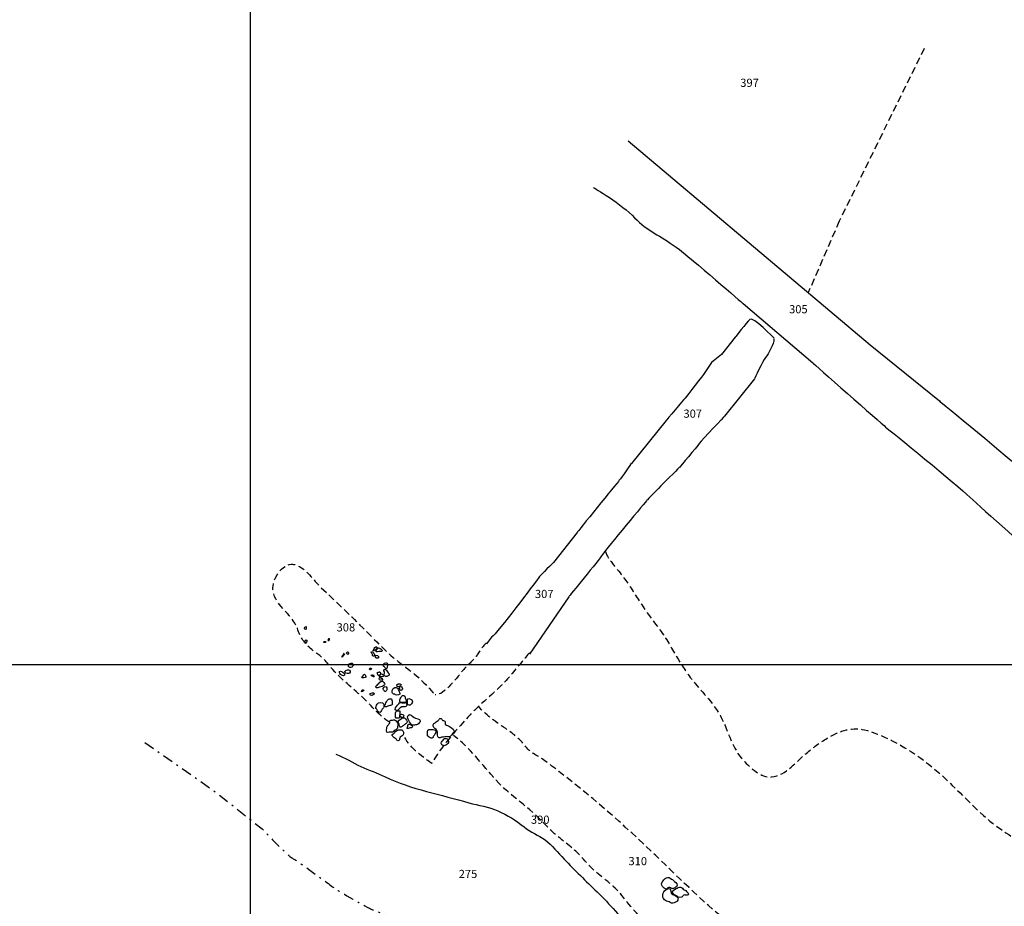
# Model space of a CAD drawing. Extents: x -676 to 898, y -847 to 1150.
# Drawn here: x -282 to -84, y -256 to -77 of the extents above; entities that cross this region are included whole.
import ezdxf

# ---------------------------------------------------------------- set-up
doc = ezdxf.new("R2010")
doc.units = 0
doc.header["$MEASUREMENT"] = 0
doc.linetypes.add('AI9-LType1', pattern=[4.586111, 2.116667, -1.058333, 0.352778, -1.058333])
doc.linetypes.add('AI9-LType2', pattern=[2.116667, 1.411111, -0.705556])
doc.layers.add('LAYER_1', color=160, linetype='Continuous')
doc.styles.add('STD', font='txt')

msp = doc.modelspace()

# ---------------------------------------------------------------- linework, layer by layer
at = {"layer": 'LAYER_1', "color": 230}
for p, q in [((-235.76, 1090.27), (-235.76, -832.8)), ((-595.83, -206.85), (898.15, -206.85))]:
    msp.add_line(p, q, dxfattribs=at)
at = {"layer": 'LAYER_1', "color": 7, "linetype": 'AI9-LType2'}
msp.add_lwpolyline([(-100.2, -82.94), (-117.27, -117.65), (-123.49, -132.01)], dxfattribs=at)
at = {"layer": 'LAYER_1', "color": 7}
for points, knots in [([(-159.7, -101.54), (-159.7, -101.54), (-111.04, -142.59), (-111.04, -142.59), (-111.04, -142.59), (-97.12, -153.86), (-97.12, -153.86), (-97.12, -153.86), (-82.33, -165.84), (-80.52, -167.93), (-78.71, -170.01), (-72.24, -174.22), (-72.24, -174.22), (-72.24, -174.22), (-63.63, -180.37), (-63.63, -180.37), (-63.63, -180.37), (-59.38, -184.01), (-58.14, -185.02), (-56.9, -186.03), (-46.51, -194.03), (-46.51, -194.03), (-46.51, -194.03), (-30.53, -207.58), (-29.24, -209.04), (-27.95, -210.5), (-23.33, -213.41), (-22.07, -214.02), (-20.8, -214.64), (-15.78, -217.06), (-13.88, -218.8), (-12, -220.53), (-7.66, -225.08), (-7.66, -225.08)], [0, 0, 0, 0, 1, 1, 1, 2, 2, 2, 3, 3, 3, 4, 4, 4, 5, 5, 5, 6, 6, 6, 7, 7, 7, 8, 8, 8, 9, 9, 9, 10, 10, 10, 11, 11, 11, 11]), ([(-166.67, -110.92), (-166.67, -110.92), (-160.97, -114.3), (-158.41, -116.99), (-155.86, -119.67), (-153.21, -120.58), (-150.09, -122.9), (-146.97, -125.22), (-136.59, -134.26), (-136.59, -134.26), (-136.59, -134.26), (-122.6, -146.2), (-122.6, -146.2), (-122.6, -146.2), (-108.93, -158.29), (-107.94, -159.1), (-106.94, -159.9), (-93.52, -170.77), (-90.99, -173.23), (-88.46, -175.7), (-77.7, -185.03), (-77.7, -185.03), (-77.7, -185.03), (-57.56, -200.31), (-57.18, -200.61), (-56.81, -200.91), (-54.85, -202.29), (-43.81, -212.05), (-32.79, -221.81), (-26.77, -226.06), (-26.77, -226.06), (-26.77, -226.06), (-21.82, -229.86), (-19.47, -230.53), (-17.13, -231.19), (-14.75, -234.35), (-14.75, -234.35)], [0, 0, 0, 0, 1, 1, 1, 2, 2, 2, 3, 3, 3, 4, 4, 4, 5, 5, 5, 6, 6, 6, 7, 7, 7, 8, 8, 8, 9, 9, 9, 10, 10, 10, 11, 11, 11, 12, 12, 12, 12]), ([(-130.38, -141.23), (-130.38, -141.23), (-134.65, -136.76), (-135.28, -137.43), (-135.9, -138.1), (-138.19, -141.03), (-138.19, -141.03), (-138.19, -141.03), (-140.93, -144.52), (-140.93, -144.52), (-140.93, -144.52), (-142.99, -146.12), (-142.99, -146.12), (-142.99, -146.12), (-144.43, -148.31), (-144.43, -148.31), (-144.43, -148.31), (-147.98, -152.91), (-148.26, -153.26), (-148.55, -153.62), (-152.1, -157.8), (-152.1, -157.8), (-152.1, -157.8), (-159.08, -166.41), (-159.08, -166.41), (-159.08, -166.41), (-160.96, -169.25), (-161.5, -169.82), (-162.05, -170.39), (-170, -180.32), (-170, -180.32), (-170, -180.32), (-174.74, -186.38), (-174.74, -186.38), (-174.74, -186.38), (-177.19, -188.68), (-177.84, -189.58), (-178.48, -190.48), (-185.96, -200.54), (-187.17, -201.4), (-187.17, -201.4), (-188.23, -202.72), (-188.23, -202.72)], [0, 0, 0, 0, 1, 1, 1, 2, 2, 2, 3, 3, 3, 4, 4, 4, 5, 5, 5, 6, 6, 6, 7, 7, 7, 8, 8, 8, 9, 9, 9, 10, 10, 10, 11, 11, 11, 12, 12, 12, 13, 13, 13, 14, 14, 14, 14]), ([(-130.41, -141.37), (-130.35, -142.34), (-131.49, -144.36), (-132.1, -145.12), (-132.72, -145.88), (-134.3, -149.39), (-134.3, -149.39), (-134.3, -149.39), (-140.32, -156.93), (-140.32, -156.93), (-140.32, -156.93), (-144.84, -161.58), (-145.41, -162.38), (-145.97, -163.18), (-149.36, -167.15), (-149.36, -167.15), (-149.36, -167.15), (-151.96, -169.74), (-152.8, -170.58), (-153.64, -171.41), (-155.94, -173.83), (-155.94, -173.83), (-155.94, -173.83), (-164.09, -183.59), (-164.85, -184.73), (-165.62, -185.88), (-171.66, -193.24), (-171.66, -193.24), (-171.66, -193.24), (-179.58, -204.78), (-179.58, -204.78)], [0, 0, 0, 0, 1, 1, 1, 2, 2, 2, 3, 3, 3, 4, 4, 4, 5, 5, 5, 6, 6, 6, 7, 7, 7, 8, 8, 8, 9, 9, 9, 10, 10, 10, 10]), ([(-224.49, -199.42), (-224.51, -199.29), (-224.43, -199.16), (-224.62, -199.29), (-224.76, -199.38), (-224.88, -199.65), (-224.74, -199.77), (-224.45, -200.02), (-224.46, -199.57), (-224.49, -199.42)], [0, 0, 0, 0, 1, 1, 1, 2, 2, 2, 3, 3, 3, 3]), ([(-224.67, -202.53), (-224.7, -202.36), (-224.71, -201.91), (-224.5, -201.9), (-224.14, -201.88), (-224.45, -202.43), (-224.51, -202.59), (-224.6, -202.59), (-224.6, -202.55), (-224.62, -202.48)], [0, 0, 0, 0, 1, 1, 1, 2, 2, 2, 3, 3, 3, 3]), ([(-219.75, -201.68), (-219.94, -201.66), (-220.08, -201.77), (-220.11, -201.95), (-220.06, -202.01), (-219.99, -202.06), (-219.92, -202.07), (-219.81, -201.98), (-219.72, -201.8), (-219.75, -201.65)], [0, 0, 0, 0, 1, 1, 1, 2, 2, 2, 3, 3, 3, 3]), ([(-220.95, -202.37), (-221.02, -202.49), (-220.61, -202.5), (-220.55, -202.44), (-220.34, -202.26), (-220.8, -202.1), (-220.95, -202.37)], [0, 0, 0, 0, 1, 1, 1, 2, 2, 2, 2]), ([(-211.01, -204.14), (-210.78, -204.12), (-210.57, -203.95), (-210.41, -203.8), (-210.25, -203.65), (-210.01, -203.2), (-210.44, -203.35), (-210.71, -203.44), (-210.97, -203.87), (-211.01, -204.14)], [0, 0, 0, 0, 1, 1, 1, 2, 2, 2, 3, 3, 3, 3]), ([(-210.39, -204.07), (-210.54, -204.5), (-210.15, -204.34), (-209.87, -204.29), (-209.71, -204.27), (-209.15, -204.39), (-209.2, -204.08), (-209.23, -203.89), (-209.56, -203.67), (-209.71, -203.59), (-210.03, -203.42), (-210.29, -203.77), (-210.39, -204.07)], [0, 0, 0, 0, 1, 1, 1, 2, 2, 2, 3, 3, 3, 4, 4, 4, 4]), ([(-216.73, -204.73), (-216.93, -204.58), (-217.02, -204.87), (-217.11, -205.01), (-217.18, -205.11), (-217.43, -205.34), (-217.24, -205.43), (-217.09, -205.29), (-216.75, -204.92), (-216.71, -204.71)], [0, 0, 0, 0, 1, 1, 1, 2, 2, 2, 3, 3, 3, 3]), ([(-216.33, -204.51), (-216.38, -204.71), (-216.24, -204.77), (-216.09, -204.88), (-216.01, -204.94), (-215.92, -204.58), (-215.94, -204.51), (-216.01, -204.29), (-216.26, -204.28), (-216.33, -204.51)], [0, 0, 0, 0, 1, 1, 1, 2, 2, 2, 3, 3, 3, 3]), ([(-211.35, -204.26), (-211.44, -204.45), (-211.22, -204.59), (-211.17, -204.76), (-211.12, -204.92), (-211.17, -205.18), (-210.96, -205.22), (-210.69, -205.27), (-210.71, -204.95), (-210.76, -204.77), (-210.86, -204.43), (-211.05, -204.39), (-211.35, -204.26)], [0, 0, 0, 0, 1, 1, 1, 2, 2, 2, 3, 3, 3, 4, 4, 4, 4]), ([(-210.59, -205.14), (-210.6, -205.19), (-210.45, -205.51), (-210.42, -205.55), (-210.32, -205.67), (-210.03, -205.66), (-209.93, -205.53), (-209.64, -205.16), (-210.56, -204.79), (-210.59, -205.14)], [0, 0, 0, 0, 1, 1, 1, 2, 2, 2, 3, 3, 3, 3]), ([(-215.84, -207.42), (-215.66, -207.57), (-215.3, -207.41), (-215.15, -207.29), (-214.99, -207.18), (-214.95, -206.92), (-215.08, -206.76), (-215.46, -206.28), (-216.32, -207.04), (-215.84, -207.42)], [0, 0, 0, 0, 1, 1, 1, 2, 2, 2, 3, 3, 3, 3]), ([(-211.68, -207.92), (-211.57, -208.03), (-211.32, -207.83), (-211.35, -207.69), (-211.41, -207.42), (-211.85, -207.75), (-211.68, -207.92)], [0, 0, 0, 0, 1, 1, 1, 2, 2, 2, 2]), ([(-209.01, -206.88), (-209.19, -207.09), (-208.87, -207.2), (-208.72, -207.37), (-208.61, -207.5), (-208.4, -207.83), (-208.25, -207.68), (-208.17, -207.59), (-208.16, -207.23), (-208.14, -207.1), (-208.09, -206.9), (-208.02, -206.56), (-208.3, -206.52), (-208.5, -206.48), (-208.89, -206.73), (-209.01, -206.88)], [0, 0, 0, 0, 1, 1, 1, 2, 2, 2, 3, 3, 3, 4, 4, 4, 5, 5, 5, 5]), ([(-208.84, -207.97), (-208.97, -208.13), (-208.78, -208.19), (-208.74, -208.35), (-208.65, -208.67), (-208.98, -209.16), (-208.48, -209.27), (-208.22, -209.32), (-207.59, -209.15), (-207.8, -208.75), (-207.87, -208.62), (-208.04, -208.53), (-208.11, -208.38), (-208.22, -208.15), (-208.52, -207.55), (-208.84, -207.97)], [0, 0, 0, 0, 1, 1, 1, 2, 2, 2, 3, 3, 3, 4, 4, 4, 5, 5, 5, 5]), ([(-217.59, -208.23), (-217.86, -208.28), (-217.78, -208.53), (-217.7, -208.7), (-217.58, -208.91), (-217.23, -209.18), (-216.98, -209.13), (-216.83, -209.1), (-216.71, -208.96), (-216.73, -208.8), (-216.74, -208.59), (-217.38, -208.17), (-217.59, -208.23)], [0, 0, 0, 0, 1, 1, 1, 2, 2, 2, 3, 3, 3, 4, 4, 4, 4]), ([(-216.65, -208.5), (-216.47, -208.74), (-215.98, -208.75), (-215.75, -208.6), (-215.46, -208.42), (-215.66, -207.97), (-215.94, -207.95), (-216.17, -207.93), (-216.92, -208.14), (-216.65, -208.5)], [0, 0, 0, 0, 1, 1, 1, 2, 2, 2, 3, 3, 3, 3]), ([(-213.27, -209.56), (-213.2, -209.6), (-212.54, -209.5), (-212.49, -209.4), (-212.43, -209.28), (-212.58, -208.88), (-212.72, -208.85), (-212.91, -208.81), (-213.26, -209.57), (-213.27, -209.56)], [0, 0, 0, 0, 1, 1, 1, 2, 2, 2, 3, 3, 3, 3]), ([(-211.36, -208.95), (-211.45, -209.11), (-211.19, -209.26), (-211.09, -209.31), (-211.04, -209.35), (-210.81, -209.45), (-210.78, -209.33), (-210.75, -209.22), (-211.25, -208.78), (-211.36, -208.95)], [0, 0, 0, 0, 1, 1, 1, 2, 2, 2, 3, 3, 3, 3]), ([(-209.45, -208.68), (-209.45, -208.65), (-209.45, -208.62), (-209.45, -208.59), (-209.52, -208.33), (-210.04, -208.47), (-210.2, -208.55), (-210.18, -208.71), (-210.05, -209.07), (-209.85, -209.05), (-209.61, -209.01), (-209.34, -208.71), (-209.55, -208.52), (-209.74, -208.35), (-210.03, -208.51), (-210.24, -208.52)], [0, 0, 0, 0, 1, 1, 1, 2, 2, 2, 3, 3, 3, 4, 4, 4, 5, 5, 5, 5]), ([(-209.76, -209.72), (-209.73, -209.94), (-209.7, -210), (-209.5, -210.05), (-208.43, -210.33), (-209.87, -208.98), (-209.76, -209.72)], [0, 0, 0, 0, 1, 1, 1, 2, 2, 2, 2]), ([(-209.8, -209.36), (-209.63, -209.39), (-209.36, -209.37), (-209.18, -209.36), (-208.84, -209.33), (-208.91, -209.04), (-209.12, -208.88), (-209.21, -208.81), (-209.33, -208.73), (-209.44, -208.79), (-209.52, -208.82), (-209.78, -209.36), (-209.8, -209.36)], [0, 0, 0, 0, 1, 1, 1, 2, 2, 2, 3, 3, 3, 4, 4, 4, 4]), ([(-213.33, -212.38), (-213.33, -212.39), (-212.9, -212.23), (-212.88, -212.12), (-212.82, -211.82), (-213.41, -211.92), (-213.33, -212.38)], [0, 0, 0, 0, 1, 1, 1, 2, 2, 2, 2]), ([(-210.04, -210.86), (-210.21, -211.02), (-210.67, -211.36), (-210.38, -211.54), (-210.18, -211.68), (-209.96, -211.47), (-209.74, -211.42), (-209.55, -211.36), (-209.36, -211.36), (-209.17, -211.28), (-208.99, -211.21), (-208.72, -211.07), (-208.68, -210.85), (-208.64, -210.63), (-208.99, -210.29), (-209.19, -210.23), (-209.49, -210.15), (-209.84, -210.68), (-210.04, -210.86)], [0, 0, 0, 0, 1, 1, 1, 2, 2, 2, 3, 3, 3, 4, 4, 4, 5, 5, 5, 6, 6, 6, 6]), ([(-208.98, -211.85), (-208.94, -212.09), (-208.68, -212.16), (-208.63, -212.38), (-208.52, -212.33), (-208.28, -212.09), (-208.24, -211.97), (-208.18, -211.75), (-208.28, -211.34), (-208.55, -211.32), (-208.81, -211.31), (-209.01, -211.63), (-208.98, -211.85)], [0, 0, 0, 0, 1, 1, 1, 2, 2, 2, 3, 3, 3, 4, 4, 4, 4]), ([(-206.94, -211.7), (-207.07, -211.83), (-207.15, -212.04), (-207.16, -212.23), (-207.18, -212.39), (-207.14, -212.67), (-207, -212.78), (-206.92, -212.84), (-206.86, -212.8), (-206.75, -212.83), (-206.67, -212.84), (-206.61, -212.91), (-206.52, -212.95), (-206.25, -213.09), (-205.46, -213.05), (-205.6, -212.63), (-205.63, -212.53), (-205.73, -212.43), (-205.78, -212.33), (-205.84, -212.21), (-205.85, -212.09), (-205.9, -211.96), (-206.09, -211.48), (-206.57, -211.32), (-206.94, -211.7)], [0, 0, 0, 0, 1, 1, 1, 2, 2, 2, 3, 3, 3, 4, 4, 4, 5, 5, 5, 6, 6, 6, 7, 7, 7, 8, 8, 8, 8]), ([(-206.2, -211.32), (-206.01, -211.55), (-205.33, -211.21), (-205.39, -210.92), (-205.46, -210.53), (-206.58, -210.84), (-206.2, -211.32)], [0, 0, 0, 0, 1, 1, 1, 2, 2, 2, 2]), ([(-205.56, -212.03), (-205.45, -212.14), (-205.23, -212.16), (-205.13, -211.98), (-205.05, -211.8), (-205.26, -211.25), (-205.45, -211.28), (-205.77, -211.35), (-205.73, -211.86), (-205.56, -212.03)], [0, 0, 0, 0, 1, 1, 1, 2, 2, 2, 3, 3, 3, 3]), ([(-211.52, -213.06), (-211.41, -213.13), (-211.1, -213.06), (-211, -213.01), (-210.64, -212.82), (-210.82, -212.48), (-211.18, -212.56), (-211.39, -212.61), (-211.85, -212.83), (-211.52, -213.06)], [0, 0, 0, 0, 1, 1, 1, 2, 2, 2, 3, 3, 3, 3]), ([(-207.94, -213.87), (-208.06, -213.97), (-208.26, -214.22), (-208.33, -214.36), (-208.42, -214.53), (-208.41, -214.68), (-208.51, -214.84), (-208.59, -214.96), (-208.7, -215.18), (-208.57, -215.32), (-208.43, -215.48), (-208.17, -215.3), (-208.03, -215.23), (-207.81, -215.12), (-207.54, -215.15), (-207.31, -215.04), (-207.07, -214.92), (-207.12, -214.81), (-207.18, -214.58), (-207.24, -214.37), (-207.16, -214.12), (-207.26, -213.92), (-207.38, -213.71), (-207.76, -213.74), (-207.94, -213.87)], [0, 0, 0, 0, 1, 1, 1, 2, 2, 2, 3, 3, 3, 4, 4, 4, 5, 5, 5, 6, 6, 6, 7, 7, 7, 8, 8, 8, 8]), ([(-205.17, -213.15), (-205.32, -213.25), (-205.33, -213.42), (-205.46, -213.59), (-205.58, -213.75), (-205.59, -213.79), (-205.6, -214.01), (-205.6, -214.17), (-205.68, -214.37), (-205.55, -214.48), (-205.41, -214.59), (-205.09, -214.53), (-204.93, -214.53), (-204.77, -214.54), (-204.5, -214.56), (-204.38, -214.4), (-204.29, -214.28), (-204.36, -214.07), (-204.42, -213.94), (-204.51, -213.72), (-204.54, -213.49), (-204.65, -213.27), (-204.74, -213.09), (-204.84, -213.06), (-205.03, -213.1), (-205.09, -213.11), (-205.13, -213.13), (-205.17, -213.15)], [0, 0, 0, 0, 1, 1, 1, 2, 2, 2, 3, 3, 3, 4, 4, 4, 5, 5, 5, 6, 6, 6, 7, 7, 7, 8, 8, 8, 9, 9, 9, 9]), ([(-203.46, -213.87), (-203.54, -213.83), (-203.73, -213.71), (-203.81, -213.7), (-204.18, -213.66), (-204.03, -214.27), (-204.06, -214.48), (-204.09, -214.74), (-204.12, -215.03), (-203.78, -215.08), (-203.49, -215.11), (-203.28, -214.85), (-203.18, -214.61), (-203.03, -214.25), (-203.12, -214.06), (-203.46, -213.87)], [0, 0, 0, 0, 1, 1, 1, 2, 2, 2, 3, 3, 3, 4, 4, 4, 5, 5, 5, 5]), ([(-210.22, -214.83), (-210.32, -215.01), (-210.32, -215.11), (-210.37, -215.32), (-210.41, -215.47), (-210.54, -215.59), (-210.45, -215.74), (-210.41, -215.81), (-210.3, -215.84), (-210.24, -215.91), (-210.18, -215.99), (-210.16, -216.06), (-210.12, -216.17), (-210.05, -216.31), (-209.87, -216.55), (-209.67, -216.52), (-209.47, -216.48), (-209.36, -216.17), (-209.26, -216.01), (-209.14, -215.83), (-208.92, -215.66), (-208.86, -215.44), (-208.81, -215.28), (-208.82, -215.05), (-208.88, -214.88), (-209.04, -214.4), (-209.99, -214.43), (-210.22, -214.83)], [0, 0, 0, 0, 1, 1, 1, 2, 2, 2, 3, 3, 3, 4, 4, 4, 5, 5, 5, 6, 6, 6, 7, 7, 7, 8, 8, 8, 9, 9, 9, 9]), ([(-204.37, -214.61), (-204.49, -214.47), (-204.76, -214.63), (-204.96, -214.62), (-205.13, -214.6), (-205.39, -214.5), (-205.56, -214.54), (-205.77, -214.58), (-205.94, -214.91), (-206.08, -215.08), (-206.29, -215.34), (-206.83, -215.8), (-206.43, -216.06), (-205.93, -216.37), (-205.71, -215.52), (-205.23, -215.42), (-204.98, -215.37), (-204.65, -215.45), (-204.41, -215.33), (-204.18, -215.22), (-204.18, -214.81), (-204.37, -214.61)], [0, 0, 0, 0, 1, 1, 1, 2, 2, 2, 3, 3, 3, 4, 4, 4, 5, 5, 5, 6, 6, 6, 7, 7, 7, 7]), ([(-206.31, -216.24), (-206.5, -216.31), (-206.47, -216.38), (-206.47, -216.62), (-206.47, -216.83), (-206.6, -217.5), (-206.39, -217.66), (-206.31, -217.71), (-206.02, -217.69), (-205.91, -217.68), (-205.65, -217.66), (-205.66, -217.6), (-205.68, -217.35), (-205.7, -216.99), (-205.54, -216.55), (-205.65, -216.18), (-205.86, -216.27), (-206.09, -216.17), (-206.31, -216.24)], [0, 0, 0, 0, 1, 1, 1, 2, 2, 2, 3, 3, 3, 4, 4, 4, 5, 5, 5, 6, 6, 6, 6]), ([(-204.72, -217.64), (-205.06, -217.44), (-205.51, -217.91), (-205.78, -218.08), (-206.16, -218.33), (-205.78, -218.92), (-205.69, -219.25), (-205.62, -219.5), (-205.54, -219.61), (-205.3, -219.43), (-205.11, -219.28), (-204.94, -219.16), (-204.74, -219.03), (-204.59, -218.92), (-204.32, -218.78), (-204.23, -218.62), (-204.03, -218.25), (-204.44, -217.82), (-204.72, -217.64)], [0, 0, 0, 0, 1, 1, 1, 2, 2, 2, 3, 3, 3, 4, 4, 4, 5, 5, 5, 6, 6, 6, 6]), ([(-205.08, -217.53), (-204.86, -217.52), (-204.79, -217.25), (-204.86, -217.12), (-204.99, -216.85), (-205.56, -216.72), (-205.63, -217.11), (-205.69, -217.36), (-205.3, -217.55), (-205.08, -217.53)], [0, 0, 0, 0, 1, 1, 1, 2, 2, 2, 3, 3, 3, 3]), ([(-203.82, -218.12), (-203.62, -218.47), (-203.39, -219.07), (-202.89, -219.11), (-202.77, -219.12), (-202.62, -219.04), (-202.5, -219.01), (-202.38, -218.99), (-202.22, -219.01), (-202.1, -218.96), (-201.86, -218.84), (-201.5, -218.47), (-201.51, -218.19), (-201.53, -217.75), (-202.48, -217.76), (-202.77, -217.55), (-203.06, -217.34), (-203.63, -216.63), (-203.98, -217.15), (-204.22, -217.5), (-203.99, -217.83), (-203.82, -218.12)], [0, 0, 0, 0, 1, 1, 1, 2, 2, 2, 3, 3, 3, 4, 4, 4, 5, 5, 5, 6, 6, 6, 7, 7, 7, 7]), ([(-196.02, -219.16), (-196.15, -219.09), (-196.34, -219.05), (-196.45, -218.98), (-196.69, -218.82), (-196.42, -218.65), (-196.52, -218.42), (-196.62, -218.21), (-196.81, -218.21), (-196.98, -218.11), (-197.13, -218.01), (-197.25, -217.71), (-197.45, -217.72), (-197.63, -217.73), (-197.8, -217.99), (-197.92, -218.11), (-198.04, -218.22), (-198.2, -218.34), (-198.33, -218.43), (-198.61, -218.63), (-199.04, -218.85), (-198.95, -219.27), (-198.86, -219.68), (-198.31, -219.82), (-198.15, -220.19), (-197.98, -220.56), (-198.11, -220.98), (-197.98, -221.35), (-197.91, -221.56), (-197.78, -221.69), (-197.54, -221.63), (-197.45, -221.61), (-197.37, -221.51), (-197.28, -221.51), (-196.98, -221.5), (-196.67, -221.44), (-196.37, -221.4), (-196.13, -221.36), (-195.83, -221.48), (-195.6, -221.4), (-195.32, -221.3), (-195.18, -220.91), (-194.99, -220.71), (-194.87, -220.57), (-194.67, -220.46), (-194.7, -220.26), (-194.74, -219.79), (-195.67, -219.36), (-196.02, -219.16)], [0, 0, 0, 0, 1, 1, 1, 2, 2, 2, 3, 3, 3, 4, 4, 4, 5, 5, 5, 6, 6, 6, 7, 7, 7, 8, 8, 8, 9, 9, 9, 10, 10, 10, 11, 11, 11, 12, 12, 12, 13, 13, 13, 14, 14, 14, 15, 15, 15, 16, 16, 16, 16]), ([(-207.63, -218.31), (-207.67, -218.49), (-207.61, -218.59), (-207.73, -218.76), (-207.85, -218.92), (-207.98, -219.07), (-208.11, -219.22), (-208.27, -219.42), (-208.26, -219.52), (-208.26, -219.75), (-208.28, -219.97), (-208.38, -220.04), (-208.32, -220.24), (-208.28, -220.41), (-208.22, -220.58), (-208.04, -220.58), (-207.84, -220.59), (-207.67, -220.45), (-207.47, -220.47), (-207.34, -220.49), (-207.19, -220.54), (-207.07, -220.5), (-206.91, -220.44), (-206.87, -220.24), (-206.74, -220.15), (-206.62, -220.06), (-206.44, -220.08), (-206.32, -219.98), (-206.22, -219.9), (-206.16, -219.72), (-206.12, -219.6), (-206.05, -219.34), (-205.99, -218.89), (-206.07, -218.63), (-206.12, -218.45), (-206.27, -218.34), (-206.38, -218.2), (-206.56, -217.99), (-206.88, -217.99), (-207.13, -218.05), (-207.36, -218.08), (-207.58, -218.08), (-207.63, -218.31)], [0, 0, 0, 0, 1, 1, 1, 2, 2, 2, 3, 3, 3, 4, 4, 4, 5, 5, 5, 6, 6, 6, 7, 7, 7, 8, 8, 8, 9, 9, 9, 10, 10, 10, 11, 11, 11, 12, 12, 12, 13, 13, 13, 14, 14, 14, 14]), ([(-204.04, -219.01), (-204.08, -219.09), (-204.02, -219.22), (-204.04, -219.3), (-204.06, -219.42), (-204.18, -219.52), (-204.19, -219.64), (-204.21, -219.89), (-203.75, -219.64), (-203.55, -219.64), (-203.37, -219.64), (-203.13, -219.65), (-203.08, -219.43), (-202.99, -219.03), (-203.87, -218.67), (-204.04, -219.01)], [0, 0, 0, 0, 1, 1, 1, 2, 2, 2, 3, 3, 3, 4, 4, 4, 5, 5, 5, 5]), ([(-206.53, -220.37), (-206.68, -220.52), (-206.76, -220.73), (-206.95, -220.84), (-207.11, -220.94), (-207.27, -220.92), (-207.18, -221.13), (-207.12, -221.26), (-206.95, -221.45), (-206.84, -221.56), (-206.71, -221.67), (-206.5, -221.71), (-206.38, -221.84), (-206.26, -221.99), (-206.26, -222.25), (-206.01, -222.23), (-205.73, -222.21), (-205.67, -221.89), (-205.64, -221.71), (-205.56, -221.33), (-205.2, -221.33), (-204.99, -221.05), (-204.78, -220.76), (-204.94, -220.2), (-205.26, -220.03), (-205.54, -219.89), (-206.32, -220.12), (-206.53, -220.37)], [0, 0, 0, 0, 1, 1, 1, 2, 2, 2, 3, 3, 3, 4, 4, 4, 5, 5, 5, 6, 6, 6, 7, 7, 7, 8, 8, 8, 9, 9, 9, 9]), ([(-199.79, -219.96), (-200.24, -220.06), (-200.07, -220.55), (-200.08, -220.9), (-200.09, -221.2), (-200.11, -221.26), (-199.83, -221.41), (-199.67, -221.51), (-199.49, -221.63), (-199.32, -221.67), (-199.15, -221.72), (-199.23, -221.76), (-199.08, -221.61), (-198.97, -221.53), (-198.91, -221.38), (-198.83, -221.28), (-198.7, -221.1), (-198.62, -220.94), (-198.53, -220.75), (-198.48, -220.65), (-198.33, -220.5), (-198.34, -220.37), (-198.37, -219.91), (-199.49, -219.89), (-199.79, -219.96)], [0, 0, 0, 0, 1, 1, 1, 2, 2, 2, 3, 3, 3, 4, 4, 4, 5, 5, 5, 6, 6, 6, 7, 7, 7, 8, 8, 8, 8]), ([(-196.79, -221.92), (-196.91, -222.05), (-196.98, -222.19), (-197.1, -222.32), (-197.19, -222.42), (-197.32, -222.51), (-197.35, -222.65), (-197.37, -222.82), (-197.19, -222.99), (-197.07, -223.11), (-196.94, -223.25), (-196.8, -223.23), (-196.61, -223.2), (-196.42, -223.17), (-196.31, -223.12), (-196.18, -222.98), (-196.07, -222.87), (-195.89, -222.74), (-195.84, -222.59), (-195.75, -222.35), (-195.95, -221.97), (-196.13, -221.84), (-196.37, -221.67), (-196.6, -221.71), (-196.79, -221.92)], [0, 0, 0, 0, 1, 1, 1, 2, 2, 2, 3, 3, 3, 4, 4, 4, 5, 5, 5, 6, 6, 6, 7, 7, 7, 8, 8, 8, 8]), ([(-218.47, -224.95), (-216.7, -225.59), (-215.11, -226.64), (-213.46, -227.41), (-211.85, -228.17), (-210.15, -228.7), (-208.55, -229.47), (-203.42, -231.98), (-197.24, -233.05), (-191.78, -234.69), (-189.82, -235.27), (-187.76, -235.49), (-185.92, -236.33), (-184.05, -237.2), (-182.28, -238.2), (-180.65, -239.53), (-179.34, -240.59), (-177.8, -241.22), (-176.44, -242.18), (-174.96, -243.23), (-173.84, -244.71), (-172.61, -246.03), (-170.46, -248.32), (-168.21, -250.42), (-165.97, -252.61), (-163.41, -255.08), (-161.23, -257.93), (-158.45, -260.18), (-156.25, -261.96), (-154.04, -263.77), (-151.98, -265.72), (-150.11, -267.5), (-148.33, -268.71), (-146.29, -270.23), (-144.82, -271.34), (-143.53, -272.59), (-142.16, -273.78), (-138.76, -276.75), (-135.46, -279.49), (-131.82, -282.11), (-130.49, -283.07), (-129.05, -283.89), (-127.69, -284.88), (-125.59, -286.42), (-123.27, -287.07), (-120.71, -287.45)], [0, 0, 0, 0, 1, 1, 1, 2, 2, 2, 3, 3, 3, 4, 4, 4, 5, 5, 5, 6, 6, 6, 7, 7, 7, 8, 8, 8, 9, 9, 9, 10, 10, 10, 11, 11, 11, 12, 12, 12, 13, 13, 13, 14, 14, 14, 15, 15, 15, 15]), ([(-150.37, -250.51), (-150.56, -250.33), (-150.78, -250.2), (-150.99, -250.04), (-151.37, -249.75), (-151.59, -249.65), (-152.05, -249.82), (-152.42, -249.94), (-152.65, -250.37), (-152.88, -250.68), (-153.17, -251.07), (-152.93, -251.47), (-152.61, -251.76), (-152.4, -251.95), (-152.18, -252.2), (-151.91, -251.98), (-151.77, -251.87), (-151.75, -251.76), (-151.57, -251.74), (-151.45, -251.72), (-151.28, -251.77), (-151.17, -251.81), (-151.02, -251.86), (-150.81, -252.01), (-150.64, -251.98), (-150.51, -251.95), (-150.47, -251.84), (-150.36, -251.78), (-150.22, -251.71), (-150.13, -251.71), (-150.01, -251.58), (-149.61, -251.14), (-150.02, -250.85), (-150.37, -250.51)], [0, 0, 0, 0, 1, 1, 1, 2, 2, 2, 3, 3, 3, 4, 4, 4, 5, 5, 5, 6, 6, 6, 7, 7, 7, 8, 8, 8, 9, 9, 9, 10, 10, 10, 11, 11, 11, 11]), ([(-151.04, -252.86), (-151.17, -252.54), (-151.13, -251.8), (-151.62, -251.97), (-151.97, -252.09), (-152.38, -252.28), (-152.57, -252.63), (-152.75, -252.95), (-152.85, -253.54), (-152.65, -253.86), (-152.48, -254.12), (-152.33, -254.36), (-152.03, -254.48), (-151.86, -254.54), (-151.67, -254.56), (-151.49, -254.62), (-151.32, -254.68), (-151.2, -254.82), (-151.02, -254.88), (-150.67, -254.98), (-150.25, -254.74), (-149.95, -254.57), (-149.78, -254.47), (-149.69, -254.18), (-149.69, -254), (-149.67, -253.32), (-150.83, -253.41), (-151.04, -252.86)], [0, 0, 0, 0, 1, 1, 1, 2, 2, 2, 3, 3, 3, 4, 4, 4, 5, 5, 5, 6, 6, 6, 7, 7, 7, 8, 8, 8, 9, 9, 9, 9]), ([(-150.63, -253.04), (-150.48, -253.16), (-150.3, -253.28), (-150.12, -253.36), (-149.93, -253.43), (-149.76, -253.61), (-149.58, -253.68), (-149.47, -253.73), (-149.12, -253.76), (-149.01, -253.72), (-148.8, -253.64), (-148.71, -253.36), (-148.51, -253.27), (-148.28, -253.17), (-148.04, -253.37), (-147.82, -253.3), (-147.74, -253.27), (-147.6, -253.13), (-147.59, -253.04), (-147.57, -252.87), (-147.74, -252.82), (-147.85, -252.71), (-147.95, -252.62), (-148, -252.46), (-148.11, -252.38), (-148.23, -252.3), (-148.35, -252.31), (-148.47, -252.21), (-148.69, -252.04), (-148.92, -251.73), (-149.22, -251.68), (-149.47, -251.65), (-149.83, -251.86), (-150.07, -251.96), (-150.51, -252.16), (-151.23, -252.55), (-150.63, -253.04)], [0, 0, 0, 0, 1, 1, 1, 2, 2, 2, 3, 3, 3, 4, 4, 4, 5, 5, 5, 6, 6, 6, 7, 7, 7, 8, 8, 8, 9, 9, 9, 10, 10, 10, 11, 11, 11, 12, 12, 12, 12])]:
    msp.add_open_spline(points, degree=3, knots=knots, dxfattribs=at)
at = {"layer": 'LAYER_1', "color": 7, "linetype": 'AI9-LType2'}
for points, knots in [([(-207.65, -218.56), (-209.83, -217.14), (-211.59, -214.83), (-213.52, -213.09), (-216, -210.87), (-218.3, -209.09), (-220.27, -206.52), (-221.13, -205.39), (-222.28, -204.71), (-223.32, -203.88), (-224.96, -202.55), (-225.54, -201.53), (-226.24, -199.59), (-227.23, -196.81), (-231.19, -194.65), (-231.16, -191.48), (-231.14, -189.3), (-228.94, -186.04), (-226.55, -186.84), (-224.4, -187.57), (-223.08, -189.9), (-221.49, -191.37), (-218.45, -194.19), (-215.47, -197.14), (-212.55, -200.02), (-210.02, -202.51), (-207.79, -205.03), (-204.92, -207.08), (-202.55, -208.77), (-200.46, -210.72), (-198.63, -212.9)], [0, 0, 0, 0, 1, 1, 1, 2, 2, 2, 3, 3, 3, 4, 4, 4, 5, 5, 5, 6, 6, 6, 7, 7, 7, 8, 8, 8, 9, 9, 9, 10, 10, 10, 10]), ([(-164.21, -184.18), (-164.2, -185.02), (-162.88, -186.5), (-162.33, -187.2), (-160.99, -188.88), (-159.81, -190.4), (-158.69, -192.22), (-157.06, -194.92), (-155.05, -197.69), (-153.1, -200.24), (-151.78, -201.98), (-150.91, -203.78), (-149.8, -205.59), (-148.83, -207.15), (-147.75, -208.85), (-146.56, -210.3), (-144.77, -212.48), (-142.23, -215.08), (-140.99, -217.54), (-139.56, -220.35), (-138.76, -223.84), (-136.54, -226.18), (-135.12, -227.68), (-133.03, -229.71), (-130.9, -229.51), (-127.96, -229.24), (-125.77, -226.22), (-123.61, -224.49), (-122.24, -223.4), (-120.97, -222.4), (-119.41, -221.54), (-116.42, -219.88), (-114.24, -219.28), (-111.01, -220.36), (-107.13, -221.65), (-103.52, -223.79), (-100.27, -226.19), (-95.58, -229.67), (-91.86, -234.17), (-87.47, -237.97), (-84.9, -240.2), (-81.4, -241.94), (-79.16, -244.51), (-77.48, -246.44), (-75.44, -248.81), (-74.08, -250.99), (-73.68, -251.61), (-73.34, -252.3), (-72.98, -252.95), (-72.29, -254.19), (-71.22, -255.2), (-70.52, -256.46), (-69.98, -257.43), (-69.79, -258.6), (-69.28, -259.6), (-68.23, -261.66), (-66.75, -263.9), (-65.29, -265.69), (-63.84, -267.47), (-61.8, -269.14), (-59.99, -270.56), (-56.31, -273.46), (-52.51, -276.27), (-48.55, -278.78), (-41.4, -283.31), (-34.93, -288.72), (-28.26, -293.89), (-23.57, -297.53), (-18.44, -301.55), (-15.07, -306.44), (-11.78, -311.22), (-8.31, -315.54), (-4.16, -319.62), (-2.34, -321.42), (-0.81, -323.42), (0.88, -325.33), (2.31, -326.97), (3.79, -328.7), (5.32, -330.23), (6.7, -331.61), (7.64, -333.14), (8.9, -334.64), (10.27, -336.29), (11.67, -337.93), (13.18, -339.43), (15.43, -341.66), (17.57, -343.78), (19.21, -346.54), (22.66, -352.34), (28.27, -356.74), (33.22, -361.28)], [0, 0, 0, 0, 1, 1, 1, 2, 2, 2, 3, 3, 3, 4, 4, 4, 5, 5, 5, 6, 6, 6, 7, 7, 7, 8, 8, 8, 9, 9, 9, 10, 10, 10, 11, 11, 11, 12, 12, 12, 13, 13, 13, 14, 14, 14, 15, 15, 15, 16, 16, 16, 17, 17, 17, 18, 18, 18, 19, 19, 19, 20, 20, 20, 21, 21, 21, 22, 22, 22, 23, 23, 23, 24, 24, 24, 25, 25, 25, 26, 26, 26, 27, 27, 27, 28, 28, 28, 29, 29, 29, 30, 30, 30, 30]), ([(-188.13, -202.56), (-189.03, -203.04), (-189.63, -204.4), (-190.3, -205.25), (-191.07, -206.22), (-191.95, -206.95), (-192.78, -207.86), (-193.97, -209.2), (-196.69, -213.13), (-198.52, -212.98)], [0, 0, 0, 0, 1, 1, 1, 2, 2, 2, 3, 3, 3, 3]), ([(-179.58, -204.51), (-181.12, -206.41), (-182.65, -208.27), (-184.28, -210.09), (-186.66, -212.76), (-189.6, -214.79), (-191.95, -217.49), (-194.55, -220.44), (-197.32, -223.31), (-199.23, -226.78), (-201.22, -225.3), (-204.06, -223.36), (-204.84, -221.01)], [0, 0, 0, 0, 1, 1, 1, 2, 2, 2, 3, 3, 3, 4, 4, 4, 4]), ([(-139.52, -258.81), (-145, -254.37), (-150.05, -249.3), (-155.19, -244.34), (-161.9, -237.86), (-168.94, -231.88), (-176.45, -226.24), (-177.86, -225.18), (-179.24, -224.82), (-180.32, -223.41), (-181.34, -222.1), (-182.2, -221.29), (-183.51, -220.35), (-185.65, -218.79), (-188.26, -217.34), (-189.84, -215.21)], [0, 0, 0, 0, 1, 1, 1, 2, 2, 2, 3, 3, 3, 4, 4, 4, 5, 5, 5, 5]), ([(-143.55, -269.93), (-145.38, -268.45), (-146.52, -266.5), (-148.4, -265.12), (-150.44, -263.62), (-152.43, -262.17), (-154.35, -260.48), (-156.65, -258.47), (-158.81, -256.24), (-160.64, -253.74), (-162.31, -251.47), (-164.49, -250.16), (-166.56, -248.28), (-168.06, -246.92), (-169.22, -245.26), (-170.8, -243.96), (-172.78, -242.33), (-174.84, -240.8), (-176.55, -238.94), (-179.49, -235.73), (-183.35, -233.35), (-186.29, -230.13), (-189.06, -227.1), (-191.55, -223.6), (-194.81, -221.13)], [0, 0, 0, 0, 1, 1, 1, 2, 2, 2, 3, 3, 3, 4, 4, 4, 5, 5, 5, 6, 6, 6, 7, 7, 7, 8, 8, 8, 8])]:
    msp.add_open_spline(points, degree=3, knots=knots, dxfattribs=at)
at = {"layer": 'LAYER_1', "color": 7, "linetype": 'AI9-LType1'}
msp.add_open_spline([(-256.89, -222.55), (-256.89, -222.55), (-243.23, -232.13), (-243.23, -232.13), (-243.23, -232.13), (-233.33, -239.93), (-233.33, -239.93), (-233.33, -239.93), (-228.39, -245.21), (-227.08, -245.95), (-225.77, -246.69), (-218.21, -252.28), (-218.21, -252.28), (-218.21, -252.28), (-212.22, -255.76), (-211.12, -256.22), (-210.02, -256.69), (-203.76, -258.79), (-203.76, -258.79), (-203.76, -258.79), (-197.23, -261.33), (-195.33, -262.65), (-193.43, -263.97), (-188.91, -266.89), (-187.84, -268.18), (-186.76, -269.48), (-182.26, -276.62), (-182.26, -276.62), (-182.26, -276.62), (-175.15, -286.3), (-175.15, -286.3), (-175.15, -286.3), (-168.72, -294.06), (-167.72, -295.18), (-166.72, -296.31), (-161.54, -301.04), (-161.54, -301.04), (-161.54, -301.04), (-148.61, -310.87), (-146.81, -312.44), (-145, -314), (-139.86, -318.91), (-139.86, -318.91), (-139.86, -318.91), (-133.72, -324.42), (-132.24, -325.61), (-130.77, -326.8), (-119.05, -335.23), (-119.05, -335.23), (-119.05, -335.23), (-110.86, -341.23), (-109.34, -341.71), (-107.83, -342.2), (-98.45, -346.72), (-95.77, -348.26), (-93.09, -349.79), (-80.96, -356.53), (-80.96, -356.53), (-80.96, -356.53), (-71.93, -363.85), (-69.28, -366.2), (-66.63, -368.56), (-62.36, -372.45), (-60.85, -373.46), (-59.33, -374.47), (-54.95, -377.17), (-53.47, -378.37), (-52, -379.56), (-45.86, -385.59), (-45.86, -385.59), (-45.86, -385.59), (-35.35, -396.96), (-34.42, -398.04), (-33.49, -399.11), (-26.77, -405.61), (-26.77, -405.61), (-26.77, -405.61), (-18.55, -413.01), (-17.29, -413.93), (-16.02, -414.85), (-11.09, -418.84), (-11.09, -418.84)], degree=3, knots=[0, 0, 0, 0, 1, 1, 1, 2, 2, 2, 3, 3, 3, 4, 4, 4, 5, 5, 5, 6, 6, 6, 7, 7, 7, 8, 8, 8, 9, 9, 9, 10, 10, 10, 11, 11, 11, 12, 12, 12, 13, 13, 13, 14, 14, 14, 15, 15, 15, 16, 16, 16, 17, 17, 17, 18, 18, 18, 19, 19, 19, 20, 20, 20, 21, 21, 21, 22, 22, 22, 23, 23, 23, 24, 24, 24, 25, 25, 25, 26, 26, 26, 27, 27, 27, 27], dxfattribs=at)

# ---------------------------------------------------------------- texts
at = {"layer": 'LAYER_1', "color": 7, "char_height": 1.6435, "attachment_point": 1, "style": 'STD'}
for s, insert in [('\\W1.00;\\fHelvetica|b1|i0;397', (-137.17, -89.01)), ('\\W1.00;\\fHelvetica|b1|i0;305', (-127.36, -134.57)), ('\\W1.00;\\fHelvetica|b1|i0;307', (-148.6, -155.58)), ('\\W1.00;\\fHelvetica|b1|i0;307', (-178.46, -191.86)), ('\\W1.00;\\fHelvetica|b1|i0;308', (-218.34, -198.58)), ('\\W1.00;\\fHelvetica|b1|i0;390', (-179.27, -237.28)), ('\\W1.00;\\fHelvetica|b1|i0;310', (-159.65, -245.61)), ('\\W1.00;\\fHelvetica|b1|i0;275', (-193.79, -248.19))]:
    msp.add_mtext(s, dxfattribs=dict(at, insert=insert))

doc.saveas('drawing.dxf')
